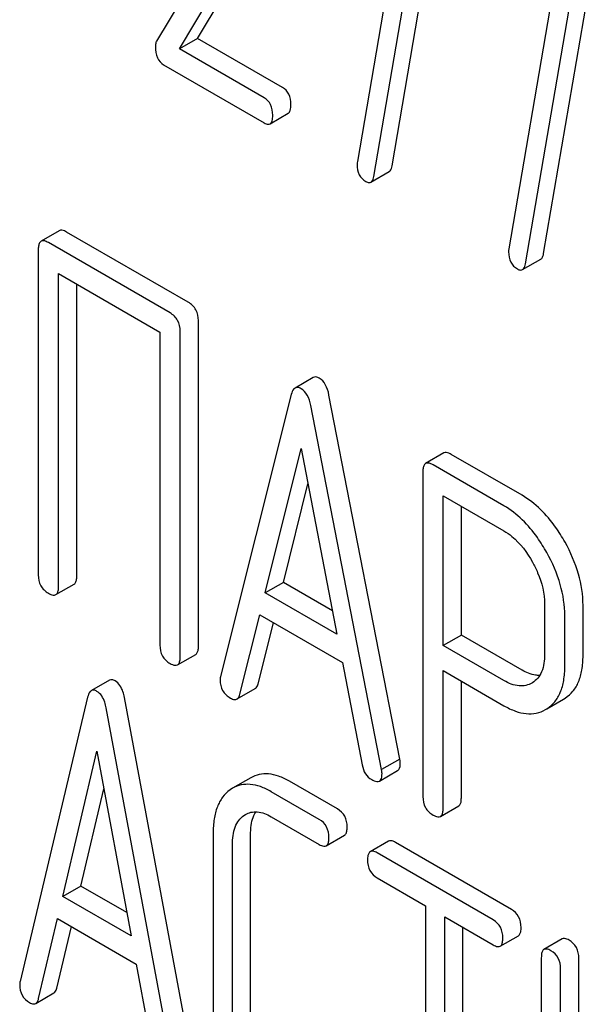
# Model space of a CAD drawing. Units: millimetres. Extents: x 0 to 4200, y -3 to 2970.
# Drawn here: x 3084 to 3091, y 1899 to 1911 of the extents above; entities that cross this region are included whole.
import ezdxf

# ---------------------------------------------------------------- set-up
doc = ezdxf.new("R2010")
doc.units = ezdxf.units.MM
doc.header["$LTSCALE"] = 231
doc.layers.get('0').update_dxf_attribs({"linetype": 'CONTINUOUS'})

msp = doc.modelspace()

# ---------------------------------------------------------------- linework, layer by layer
at = {"color": 7, "linetype": 'Continuous'}
for p, q in [((3088.587, 1909.003), (3089.178, 1912.453)), ((3088.746, 1912.346), (3088.183, 1909.056)), ((3086.92, 1912.26), (3085.843, 1910.457)), ((3088.375, 1908.881), (3088.966, 1912.33)), ((3086.321, 1910.489), (3087.296, 1912.124)), ((3086.109, 1910.367), (3087.084, 1912.001)), ((3090.353, 1907.984), (3090.943, 1911.434)), ((3090.511, 1911.327), (3089.948, 1908.037)), ((3090.141, 1907.861), (3090.731, 1911.311)), ((3086.321, 1910.489), (3086.109, 1910.367)), ((3087.31, 1909.918), (3086.321, 1910.489)), ((3087.098, 1909.796), (3086.109, 1910.367)), ((3085.925, 1910.181), (3087.098, 1909.504)), ((3087.165, 1909.493), (3087.377, 1909.616)), ((3088.341, 1908.813), (3088.554, 1908.936)), ((3084.709, 1908.248), (3084.497, 1908.126)), ((3086.213, 1907.414), (3084.795, 1908.232)), ((3086.001, 1907.291), (3084.583, 1908.109)), ((3084.465, 1908.032), (3084.465, 1904.238)), ((3090.107, 1907.794), (3090.319, 1907.916)), ((3084.701, 1904.102), (3084.701, 1907.75)), ((3084.701, 1907.75), (3085.883, 1907.067)), ((3084.913, 1904.224), (3084.913, 1907.627)), ((3086.331, 1903.406), (3086.331, 1907.2)), ((3085.883, 1907.067), (3085.883, 1903.42)), ((3086.118, 1903.283), (3086.118, 1907.077)), ((3087.668, 1906.538), (3087.456, 1906.415)), ((3087.413, 1906.341), (3086.588, 1903.053)), ((3088.677, 1902.092), (3087.852, 1906.333)), ((3088.465, 1901.969), (3087.64, 1906.21)), ((3087.109, 1904.028), (3087.527, 1905.71)), ((3087.527, 1905.71), (3087.944, 1903.546)), ((3089.19, 1905.658), (3088.978, 1905.535)), ((3090.102, 1905.165), (3089.276, 1905.642)), ((3089.89, 1905.043), (3089.064, 1905.519)), ((3088.946, 1905.442), (3088.946, 1901.654)), ((3087.321, 1904.15), (3087.606, 1905.298)), ((3089.182, 1903.414), (3089.182, 1905.159)), ((3089.182, 1905.159), (3089.89, 1904.751)), ((3089.394, 1903.537), (3089.394, 1905.037)), ((3084.67, 1904.008), (3084.882, 1904.13)), ((3087.321, 1904.15), (3087.109, 1904.028)), ((3087.891, 1903.821), (3087.321, 1904.15)), ((3087.944, 1903.546), (3087.109, 1904.028)), ((3090.364, 1903.897), (3090.364, 1903.31)), ((3090.812, 1903.296), (3090.812, 1903.883)), ((3086.814, 1902.847), (3087.045, 1903.773)), ((3087.045, 1903.773), (3088.008, 1903.217)), ((3090.6, 1903.174), (3090.6, 1903.76)), ((3087.026, 1902.969), (3087.204, 1903.681)), ((3089.394, 1903.537), (3089.182, 1903.414)), ((3090.102, 1903.128), (3089.394, 1903.537)), ((3089.89, 1903.006), (3089.182, 1903.414)), ((3086.087, 1903.19), (3086.299, 1903.312)), ((3088.008, 1903.217), (3088.239, 1902.024)), ((3089.182, 1901.518), (3089.182, 1903.123)), ((3089.182, 1903.123), (3089.89, 1902.714)), ((3085.295, 1903.011), (3085.083, 1902.889)), ((3089.394, 1901.64), (3089.394, 1903)), ((3090.223, 1902.982), (3090.216, 1902.978)), ((3086.781, 1902.792), (3086.993, 1902.914)), ((3085.04, 1902.812), (3084.253, 1899.502)), ((3086.255, 1898.591), (3085.468, 1902.81)), ((3090.392, 1902.679), (3090.586, 1902.791)), ((3090.586, 1902.791), (3090.604, 1902.801)), ((3086.043, 1898.469), (3085.256, 1902.688)), ((3090.374, 1902.668), (3090.392, 1902.679)), ((3084.75, 1900.491), (3085.148, 1902.184)), ((3085.148, 1902.184), (3085.546, 1900.031)), ((3088.677, 1902.092), (3088.465, 1901.969)), ((3088.44, 1901.835), (3088.652, 1901.958)), ((3086.942, 1901.874), (3086.729, 1901.752)), ((3087.951, 1901.511), (3087.391, 1901.834)), ((3084.962, 1900.613), (3085.229, 1901.747)), ((3086.729, 1901.752), (3086.699, 1901.733)), ((3087.739, 1901.388), (3087.179, 1901.712)), ((3086.859, 1901.433), (3086.879, 1901.446)), ((3089.151, 1901.424), (3089.363, 1901.546)), ((3087.179, 1901.42), (3087.739, 1901.097)), ((3086.502, 1901.227), (3086.502, 1898.893)), ((3086.939, 1898.885), (3086.939, 1901.22)), ((3086.727, 1898.763), (3086.727, 1901.097)), ((3087.82, 1901.082), (3088.032, 1901.204)), ((3088.545, 1901.136), (3088.333, 1901.013)), ((3089.978, 1900.341), (3088.626, 1901.121)), ((3089.766, 1900.218), (3088.414, 1900.999)), ((3088.414, 1900.707), (3088.976, 1900.382)), ((3084.962, 1900.613), (3084.75, 1900.491)), ((3085.495, 1900.305), (3084.962, 1900.613)), ((3085.546, 1900.031), (3084.75, 1900.491)), ((3088.976, 1900.382), (3088.976, 1896.735)), ((3084.469, 1899.302), (3084.689, 1900.234)), ((3084.689, 1900.234), (3085.607, 1899.704)), ((3089.201, 1896.605), (3089.201, 1900.253)), ((3089.201, 1900.253), (3089.766, 1899.927)), ((3084.681, 1899.424), (3084.85, 1900.141)), ((3089.413, 1896.727), (3089.413, 1900.13)), ((3089.847, 1899.912), (3090.059, 1900.034)), ((3090.569, 1899.996), (3090.357, 1899.874)), ((3090.326, 1899.778), (3090.326, 1895.985)), ((3090.763, 1896.99), (3090.763, 1899.771)), ((3085.607, 1899.704), (3085.827, 1898.518)), ((3090.551, 1896.517), (3090.551, 1899.648)), ((3084.435, 1899.245), (3084.647, 1899.367))]:
    msp.add_line(p, q, dxfattribs=at)
for points, knots in [([(3085.843, 1910.457), (3085.84, 1910.452), (3085.831, 1910.432), (3085.829, 1910.409), (3085.829, 1910.392)], [0, 0, 0, 0, 0.22832, 1, 1, 1, 1]), ([(3085.829, 1910.392), (3085.829, 1910.347), (3085.837, 1910.264), (3085.894, 1910.199), (3085.925, 1910.181)], [0, 0, 0, 0, 0.551982, 1, 1, 1, 1]), ([(3087.408, 1909.716), (3087.408, 1909.758), (3087.397, 1909.839), (3087.341, 1909.9), (3087.31, 1909.918)], [0, 0, 0, 0, 0.538333, 1, 1, 1, 1]), ([(3087.196, 1909.593), (3087.196, 1909.635), (3087.185, 1909.716), (3087.129, 1909.778), (3087.098, 1909.796)], [0, 0, 0, 0, 0.538333, 1, 1, 1, 1]), ([(3087.377, 1909.616), (3087.389, 1909.622), (3087.407, 1909.658), (3087.408, 1909.694), (3087.408, 1909.716)], [0, 0, 0, 0, 0.379509, 1, 1, 1, 1]), ([(3087.165, 1909.493), (3087.177, 1909.5), (3087.195, 1909.535), (3087.196, 1909.571), (3087.196, 1909.593)], [0, 0, 0, 0, 0.379509, 1, 1, 1, 1]), ([(3087.098, 1909.504), (3087.105, 1909.5), (3087.125, 1909.49), (3087.152, 1909.485), (3087.165, 1909.493)], [0, 0, 0, 0, 0.325072, 1, 1, 1, 1]), ([(3088.179, 1909.02), (3088.179, 1908.979), (3088.191, 1908.899), (3088.249, 1908.84), (3088.281, 1908.821)], [0, 0, 0, 0, 0.525555, 1, 1, 1, 1]), ([(3088.554, 1908.936), (3088.558, 1908.938), (3088.577, 1908.956), (3088.584, 1908.983), (3088.587, 1909.003)], [0, 0, 0, 0, 0.192746, 1, 1, 1, 1]), ([(3088.281, 1908.821), (3088.287, 1908.818), (3088.305, 1908.808), (3088.329, 1908.806), (3088.341, 1908.813)], [0, 0, 0, 0, 0.315275, 1, 1, 1, 1]), ([(3088.341, 1908.813), (3088.346, 1908.816), (3088.365, 1908.833), (3088.372, 1908.86), (3088.375, 1908.881)], [0, 0, 0, 0, 0.192746, 1, 1, 1, 1]), ([(3084.795, 1908.232), (3084.787, 1908.237), (3084.761, 1908.251), (3084.726, 1908.258), (3084.709, 1908.248)], [0, 0, 0, 0, 0.33601, 1, 1, 1, 1]), ([(3084.497, 1908.126), (3084.491, 1908.122), (3084.478, 1908.109), (3084.467, 1908.076), (3084.465, 1908.048), (3084.465, 1908.032)], [0, 0, 0, 0, 0.183166, 0.525645, 1, 1, 1, 1]), ([(3084.583, 1908.109), (3084.574, 1908.114), (3084.549, 1908.128), (3084.514, 1908.136), (3084.497, 1908.126)], [0, 0, 0, 0, 0.33601, 1, 1, 1, 1]), ([(3089.945, 1908.001), (3089.945, 1907.96), (3089.956, 1907.879), (3090.015, 1907.82), (3090.047, 1907.802)], [0, 0, 0, 0, 0.525555, 1, 1, 1, 1]), ([(3090.319, 1907.916), (3090.323, 1907.919), (3090.343, 1907.936), (3090.349, 1907.963), (3090.353, 1907.984)], [0, 0, 0, 0, 0.192747, 1, 1, 1, 1]), ([(3090.047, 1907.802), (3090.052, 1907.799), (3090.07, 1907.789), (3090.095, 1907.787), (3090.107, 1907.794)], [0, 0, 0, 0, 0.315268, 1, 1, 1, 1]), ([(3090.107, 1907.794), (3090.111, 1907.796), (3090.131, 1907.814), (3090.137, 1907.841), (3090.141, 1907.861)], [0, 0, 0, 0, 0.192747, 1, 1, 1, 1]), ([(3086.331, 1907.2), (3086.331, 1907.243), (3086.314, 1907.331), (3086.249, 1907.393), (3086.213, 1907.414)], [0, 0, 0, 0, 0.510533, 1, 1, 1, 1]), ([(3086.118, 1907.077), (3086.118, 1907.12), (3086.102, 1907.208), (3086.036, 1907.27), (3086.001, 1907.291)], [0, 0, 0, 0, 0.510533, 1, 1, 1, 1]), ([(3087.739, 1906.53), (3087.727, 1906.537), (3087.704, 1906.547), (3087.678, 1906.543), (3087.668, 1906.538)], [0, 0, 0, 0, 0.561053, 1, 1, 1, 1]), ([(3087.852, 1906.333), (3087.844, 1906.376), (3087.822, 1906.451), (3087.768, 1906.513), (3087.739, 1906.53)], [0, 0, 0, 0, 0.560203, 1, 1, 1, 1]), ([(3087.456, 1906.415), (3087.451, 1906.412), (3087.429, 1906.393), (3087.419, 1906.364), (3087.413, 1906.341)], [0, 0, 0, 0, 0.197354, 1, 1, 1, 1]), ([(3087.527, 1906.407), (3087.515, 1906.414), (3087.492, 1906.425), (3087.465, 1906.421), (3087.456, 1906.415)], [0, 0, 0, 0, 0.561053, 1, 1, 1, 1]), ([(3087.64, 1906.21), (3087.632, 1906.253), (3087.61, 1906.329), (3087.556, 1906.39), (3087.527, 1906.407)], [0, 0, 0, 0, 0.560203, 1, 1, 1, 1]), ([(3089.276, 1905.642), (3089.268, 1905.647), (3089.242, 1905.66), (3089.207, 1905.668), (3089.19, 1905.658)], [0, 0, 0, 0, 0.336009, 1, 1, 1, 1]), ([(3088.978, 1905.535), (3088.972, 1905.532), (3088.959, 1905.519), (3088.948, 1905.486), (3088.946, 1905.458), (3088.946, 1905.442)], [0, 0, 0, 0, 0.183166, 0.525645, 1, 1, 1, 1]), ([(3089.064, 1905.519), (3089.056, 1905.524), (3089.03, 1905.538), (3088.995, 1905.545), (3088.978, 1905.535)], [0, 0, 0, 0, 0.336009, 1, 1, 1, 1]), ([(3090.602, 1904.62), (3090.568, 1904.68), (3090.438, 1904.89), (3090.257, 1905.076), (3090.102, 1905.165)], [0, 0, 0, 0, 0.277117, 1, 1, 1, 1]), ([(3090.39, 1904.497), (3090.356, 1904.557), (3090.226, 1904.768), (3090.045, 1904.953), (3089.89, 1905.043)], [0, 0, 0, 0, 0.277117, 1, 1, 1, 1]), ([(3089.89, 1904.751), (3089.923, 1904.732), (3090.059, 1904.636), (3090.16, 1904.498), (3090.222, 1904.387)], [0, 0, 0, 0, 0.228439, 1, 1, 1, 1]), ([(3090.812, 1903.883), (3090.812, 1904.006), (3090.772, 1904.264), (3090.667, 1904.502), (3090.602, 1904.62)], [0, 0, 0, 0, 0.476876, 1, 1, 1, 1]), ([(3090.6, 1903.76), (3090.6, 1903.883), (3090.56, 1904.142), (3090.455, 1904.38), (3090.39, 1904.497)], [0, 0, 0, 0, 0.476876, 1, 1, 1, 1]), ([(3090.222, 1904.387), (3090.245, 1904.347), (3090.321, 1904.194), (3090.364, 1904.022), (3090.364, 1903.897)], [0, 0, 0, 0, 0.267883, 1, 1, 1, 1]), ([(3084.465, 1904.238), (3084.465, 1904.195), (3084.48, 1904.106), (3084.547, 1904.045), (3084.583, 1904.024)], [0, 0, 0, 0, 0.510801, 1, 1, 1, 1]), ([(3084.882, 1904.13), (3084.887, 1904.133), (3084.9, 1904.146), (3084.912, 1904.18), (3084.913, 1904.208), (3084.913, 1904.224)], [0, 0, 0, 0, 0.180942, 0.521784, 1, 1, 1, 1]), ([(3084.67, 1904.008), (3084.675, 1904.011), (3084.688, 1904.024), (3084.699, 1904.057), (3084.701, 1904.085), (3084.701, 1904.102)], [0, 0, 0, 0, 0.180942, 0.521784, 1, 1, 1, 1]), ([(3084.583, 1904.024), (3084.592, 1904.019), (3084.617, 1904.005), (3084.652, 1903.998), (3084.67, 1904.008)], [0, 0, 0, 0, 0.332826, 1, 1, 1, 1]), ([(3085.883, 1903.42), (3085.883, 1903.376), (3085.898, 1903.287), (3085.965, 1903.226), (3086.001, 1903.206)], [0, 0, 0, 0, 0.510801, 1, 1, 1, 1]), ([(3086.299, 1903.312), (3086.305, 1903.315), (3086.318, 1903.328), (3086.329, 1903.362), (3086.331, 1903.39), (3086.331, 1903.406)], [0, 0, 0, 0, 0.180942, 0.521784, 1, 1, 1, 1]), ([(3086.087, 1903.19), (3086.092, 1903.193), (3086.106, 1903.206), (3086.117, 1903.239), (3086.118, 1903.267), (3086.118, 1903.283)], [0, 0, 0, 0, 0.180942, 0.521784, 1, 1, 1, 1]), ([(3090.364, 1903.31), (3090.364, 1903.242), (3090.353, 1903.142), (3090.289, 1903.033), (3090.246, 1902.996), (3090.223, 1902.982)], [0, 0, 0, 0, 0.549215, 0.782746, 1, 1, 1, 1]), ([(3090.604, 1902.801), (3090.638, 1902.824), (3090.701, 1902.88), (3090.767, 1902.994), (3090.805, 1903.137), (3090.812, 1903.24), (3090.812, 1903.296)], [0, 0, 0, 0, 0.217006, 0.444252, 0.700553, 1, 1, 1, 1]), ([(3086.001, 1903.206), (3086.009, 1903.201), (3086.035, 1903.187), (3086.07, 1903.18), (3086.087, 1903.19)], [0, 0, 0, 0, 0.332825, 1, 1, 1, 1]), ([(3090.392, 1902.679), (3090.425, 1902.701), (3090.488, 1902.757), (3090.555, 1902.872), (3090.593, 1903.014), (3090.6, 1903.118), (3090.6, 1903.174)], [0, 0, 0, 0, 0.217006, 0.444252, 0.700553, 1, 1, 1, 1]), ([(3086.588, 1903.053), (3086.587, 1903.05), (3086.583, 1903.036), (3086.583, 1903.022), (3086.583, 1903.012)], [0, 0, 0, 0, 0.273667, 1, 1, 1, 1]), ([(3090.307, 1903.066), (3090.291, 1903.066), (3090.219, 1903.071), (3090.15, 1903.1), (3090.102, 1903.128)], [0, 0, 0, 0, 0.223658, 1, 1, 1, 1]), ([(3085.36, 1903.004), (3085.349, 1903.01), (3085.328, 1903.02), (3085.303, 1903.016), (3085.295, 1903.011)], [0, 0, 0, 0, 0.55881, 1, 1, 1, 1]), ([(3085.468, 1902.81), (3085.464, 1902.833), (3085.447, 1902.905), (3085.405, 1902.978), (3085.36, 1903.004)], [0, 0, 0, 0, 0.30772, 1, 1, 1, 1]), ([(3086.583, 1903.012), (3086.583, 1902.97), (3086.601, 1902.883), (3086.667, 1902.824), (3086.703, 1902.803)], [0, 0, 0, 0, 0.501302, 1, 1, 1, 1]), ([(3086.993, 1902.914), (3086.997, 1902.916), (3087.014, 1902.93), (3087.022, 1902.952), (3087.026, 1902.969)], [0, 0, 0, 0, 0.207255, 1, 1, 1, 1]), ([(3090.216, 1902.978), (3090.195, 1902.966), (3090.146, 1902.946), (3090.03, 1902.939), (3089.944, 1902.975), (3089.89, 1903.006)], [0, 0, 0, 0, 0.218821, 0.451243, 1, 1, 1, 1]), ([(3085.083, 1902.889), (3085.078, 1902.886), (3085.055, 1902.866), (3085.045, 1902.836), (3085.04, 1902.812)], [0, 0, 0, 0, 0.193955, 1, 1, 1, 1]), ([(3085.148, 1902.881), (3085.137, 1902.888), (3085.115, 1902.898), (3085.091, 1902.894), (3085.083, 1902.889)], [0, 0, 0, 0, 0.55881, 1, 1, 1, 1]), ([(3085.256, 1902.688), (3085.252, 1902.71), (3085.235, 1902.783), (3085.193, 1902.855), (3085.148, 1902.881)], [0, 0, 0, 0, 0.30772, 1, 1, 1, 1]), ([(3086.781, 1902.792), (3086.785, 1902.794), (3086.802, 1902.808), (3086.81, 1902.83), (3086.814, 1902.847)], [0, 0, 0, 0, 0.207255, 1, 1, 1, 1]), ([(3086.703, 1902.803), (3086.711, 1902.799), (3086.734, 1902.786), (3086.765, 1902.783), (3086.781, 1902.792)], [0, 0, 0, 0, 0.316637, 1, 1, 1, 1]), ([(3089.89, 1902.714), (3089.933, 1902.689), (3090.017, 1902.648), (3090.146, 1902.616), (3090.268, 1902.621), (3090.341, 1902.649), (3090.374, 1902.668)], [0, 0, 0, 0, 0.294462, 0.548202, 0.776474, 1, 1, 1, 1]), ([(3088.239, 1902.024), (3088.245, 1901.988), (3088.268, 1901.919), (3088.321, 1901.869), (3088.35, 1901.852)], [0, 0, 0, 0, 0.526603, 1, 1, 1, 1]), ([(3088.652, 1901.958), (3088.657, 1901.961), (3088.681, 1901.984), (3088.682, 1902.02), (3088.682, 1902.045)], [0, 0, 0, 0, 0.187505, 1, 1, 1, 1]), ([(3088.682, 1902.045), (3088.682, 1902.049), (3088.681, 1902.064), (3088.679, 1902.08), (3088.677, 1902.092)], [0, 0, 0, 0, 0.204132, 1, 1, 1, 1]), ([(3087.391, 1901.834), (3087.351, 1901.857), (3087.273, 1901.895), (3087.152, 1901.924), (3087.04, 1901.919), (3086.972, 1901.892), (3086.942, 1901.874)], [0, 0, 0, 0, 0.294853, 0.548329, 0.776518, 1, 1, 1, 1]), ([(3088.44, 1901.835), (3088.445, 1901.838), (3088.468, 1901.861), (3088.47, 1901.897), (3088.47, 1901.923)], [0, 0, 0, 0, 0.187505, 1, 1, 1, 1]), ([(3088.47, 1901.923), (3088.47, 1901.926), (3088.469, 1901.942), (3088.467, 1901.957), (3088.465, 1901.969)], [0, 0, 0, 0, 0.204132, 1, 1, 1, 1]), ([(3087.179, 1901.712), (3087.139, 1901.735), (3087.06, 1901.773), (3086.94, 1901.802), (3086.827, 1901.796), (3086.76, 1901.77), (3086.729, 1901.752)], [0, 0, 0, 0, 0.294853, 0.548329, 0.776518, 1, 1, 1, 1]), ([(3088.35, 1901.852), (3088.359, 1901.847), (3088.385, 1901.833), (3088.422, 1901.825), (3088.44, 1901.835)], [0, 0, 0, 0, 0.336301, 1, 1, 1, 1]), ([(3086.699, 1901.733), (3086.666, 1901.709), (3086.606, 1901.65), (3086.544, 1901.532), (3086.508, 1901.388), (3086.502, 1901.283), (3086.502, 1901.227)], [0, 0, 0, 0, 0.214853, 0.442875, 0.700799, 1, 1, 1, 1]), ([(3088.946, 1901.654), (3088.946, 1901.61), (3088.961, 1901.522), (3089.028, 1901.461), (3089.064, 1901.44)], [0, 0, 0, 0, 0.510802, 1, 1, 1, 1]), ([(3089.363, 1901.546), (3089.368, 1901.549), (3089.382, 1901.562), (3089.393, 1901.596), (3089.394, 1901.624), (3089.394, 1901.64)], [0, 0, 0, 0, 0.180942, 0.521785, 1, 1, 1, 1]), ([(3086.879, 1901.446), (3086.899, 1901.457), (3086.943, 1901.476), (3087.05, 1901.482), (3087.129, 1901.449), (3087.179, 1901.42)], [0, 0, 0, 0, 0.218673, 0.451119, 1, 1, 1, 1]), ([(3086.939, 1901.22), (3086.939, 1901.245), (3086.943, 1901.333), (3086.965, 1901.424), (3086.998, 1901.477)], [0, 0, 0, 0, 0.288541, 1, 1, 1, 1]), ([(3088.064, 1901.3), (3088.064, 1901.343), (3088.049, 1901.429), (3087.986, 1901.491), (3087.951, 1901.511)], [0, 0, 0, 0, 0.517748, 1, 1, 1, 1]), ([(3089.064, 1901.44), (3089.073, 1901.435), (3089.099, 1901.421), (3089.134, 1901.414), (3089.151, 1901.424)], [0, 0, 0, 0, 0.332825, 1, 1, 1, 1]), ([(3089.151, 1901.424), (3089.156, 1901.427), (3089.169, 1901.44), (3089.181, 1901.473), (3089.182, 1901.501), (3089.182, 1901.518)], [0, 0, 0, 0, 0.180942, 0.521785, 1, 1, 1, 1]), ([(3086.727, 1901.097), (3086.727, 1901.166), (3086.737, 1901.266), (3086.796, 1901.378), (3086.837, 1901.418), (3086.859, 1901.433)], [0, 0, 0, 0, 0.548443, 0.783163, 1, 1, 1, 1]), ([(3087.851, 1901.178), (3087.851, 1901.22), (3087.836, 1901.306), (3087.774, 1901.368), (3087.739, 1901.388)], [0, 0, 0, 0, 0.517748, 1, 1, 1, 1]), ([(3088.032, 1901.204), (3088.038, 1901.208), (3088.051, 1901.221), (3088.062, 1901.255), (3088.064, 1901.283), (3088.064, 1901.3)], [0, 0, 0, 0, 0.178538, 0.518942, 1, 1, 1, 1]), ([(3087.739, 1901.097), (3087.747, 1901.092), (3087.771, 1901.079), (3087.804, 1901.073), (3087.82, 1901.082)], [0, 0, 0, 0, 0.33079, 1, 1, 1, 1]), ([(3087.82, 1901.082), (3087.826, 1901.085), (3087.839, 1901.098), (3087.85, 1901.132), (3087.851, 1901.161), (3087.851, 1901.178)], [0, 0, 0, 0, 0.178538, 0.518942, 1, 1, 1, 1]), ([(3088.626, 1901.121), (3088.618, 1901.126), (3088.594, 1901.139), (3088.561, 1901.145), (3088.545, 1901.136)], [0, 0, 0, 0, 0.33388, 1, 1, 1, 1]), ([(3088.333, 1901.013), (3088.327, 1901.01), (3088.314, 1900.997), (3088.303, 1900.963), (3088.301, 1900.934), (3088.301, 1900.918)], [0, 0, 0, 0, 0.180795, 0.522905, 1, 1, 1, 1]), ([(3088.414, 1900.999), (3088.406, 1901.004), (3088.382, 1901.016), (3088.349, 1901.023), (3088.333, 1901.013)], [0, 0, 0, 0, 0.33388, 1, 1, 1, 1]), ([(3088.301, 1900.918), (3088.301, 1900.875), (3088.315, 1900.788), (3088.379, 1900.727), (3088.414, 1900.707)], [0, 0, 0, 0, 0.518201, 1, 1, 1, 1]), ([(3090.09, 1900.13), (3090.09, 1900.173), (3090.075, 1900.259), (3090.012, 1900.321), (3089.978, 1900.341)], [0, 0, 0, 0, 0.517748, 1, 1, 1, 1]), ([(3089.878, 1900.008), (3089.878, 1900.05), (3089.863, 1900.136), (3089.8, 1900.198), (3089.766, 1900.218)], [0, 0, 0, 0, 0.517748, 1, 1, 1, 1]), ([(3090.059, 1900.034), (3090.064, 1900.038), (3090.078, 1900.051), (3090.089, 1900.085), (3090.09, 1900.113), (3090.09, 1900.13)], [0, 0, 0, 0, 0.178538, 0.518942, 1, 1, 1, 1]), ([(3089.847, 1899.912), (3089.852, 1899.915), (3089.865, 1899.928), (3089.876, 1899.962), (3089.878, 1899.991), (3089.878, 1900.008)], [0, 0, 0, 0, 0.178538, 0.518942, 1, 1, 1, 1]), ([(3090.65, 1899.982), (3090.642, 1899.986), (3090.618, 1899.999), (3090.585, 1900.006), (3090.569, 1899.996)], [0, 0, 0, 0, 0.333879, 1, 1, 1, 1]), ([(3090.763, 1899.771), (3090.763, 1899.814), (3090.748, 1899.9), (3090.685, 1899.962), (3090.65, 1899.982)], [0, 0, 0, 0, 0.517747, 1, 1, 1, 1]), ([(3089.766, 1899.927), (3089.774, 1899.922), (3089.798, 1899.909), (3089.83, 1899.903), (3089.847, 1899.912)], [0, 0, 0, 0, 0.33079, 1, 1, 1, 1]), ([(3090.357, 1899.874), (3090.351, 1899.871), (3090.338, 1899.858), (3090.327, 1899.823), (3090.326, 1899.795), (3090.326, 1899.778)], [0, 0, 0, 0, 0.180795, 0.522905, 1, 1, 1, 1]), ([(3090.438, 1899.859), (3090.43, 1899.864), (3090.406, 1899.877), (3090.373, 1899.883), (3090.357, 1899.874)], [0, 0, 0, 0, 0.333879, 1, 1, 1, 1]), ([(3090.551, 1899.648), (3090.551, 1899.691), (3090.535, 1899.777), (3090.473, 1899.839), (3090.438, 1899.859)], [0, 0, 0, 0, 0.517747, 1, 1, 1, 1]), ([(3084.253, 1899.502), (3084.252, 1899.499), (3084.249, 1899.485), (3084.248, 1899.471), (3084.248, 1899.461)], [0, 0, 0, 0, 0.274078, 1, 1, 1, 1]), ([(3084.248, 1899.461), (3084.248, 1899.42), (3084.264, 1899.334), (3084.328, 1899.275), (3084.363, 1899.255)], [0, 0, 0, 0, 0.508599, 1, 1, 1, 1]), ([(3084.647, 1899.367), (3084.651, 1899.37), (3084.669, 1899.384), (3084.677, 1899.407), (3084.681, 1899.424)], [0, 0, 0, 0, 0.2041, 1, 1, 1, 1]), ([(3084.435, 1899.245), (3084.439, 1899.247), (3084.457, 1899.262), (3084.465, 1899.285), (3084.469, 1899.302)], [0, 0, 0, 0, 0.2041, 1, 1, 1, 1]), ([(3084.363, 1899.255), (3084.37, 1899.251), (3084.391, 1899.24), (3084.42, 1899.237), (3084.435, 1899.245)], [0, 0, 0, 0, 0.31485, 1, 1, 1, 1])]:
    msp.add_open_spline(points, degree=3, knots=knots, dxfattribs=at)
for points in [[(3088.183, 1909.056), (3088.179, 1909.044), (3088.179, 1909.032), (3088.179, 1909.02)], [(3089.948, 1908.037), (3089.945, 1908.025), (3089.945, 1908.013), (3089.945, 1908.001)]]:
    msp.add_open_spline(points, degree=3, dxfattribs=at)

doc.saveas('drawing.dxf')
